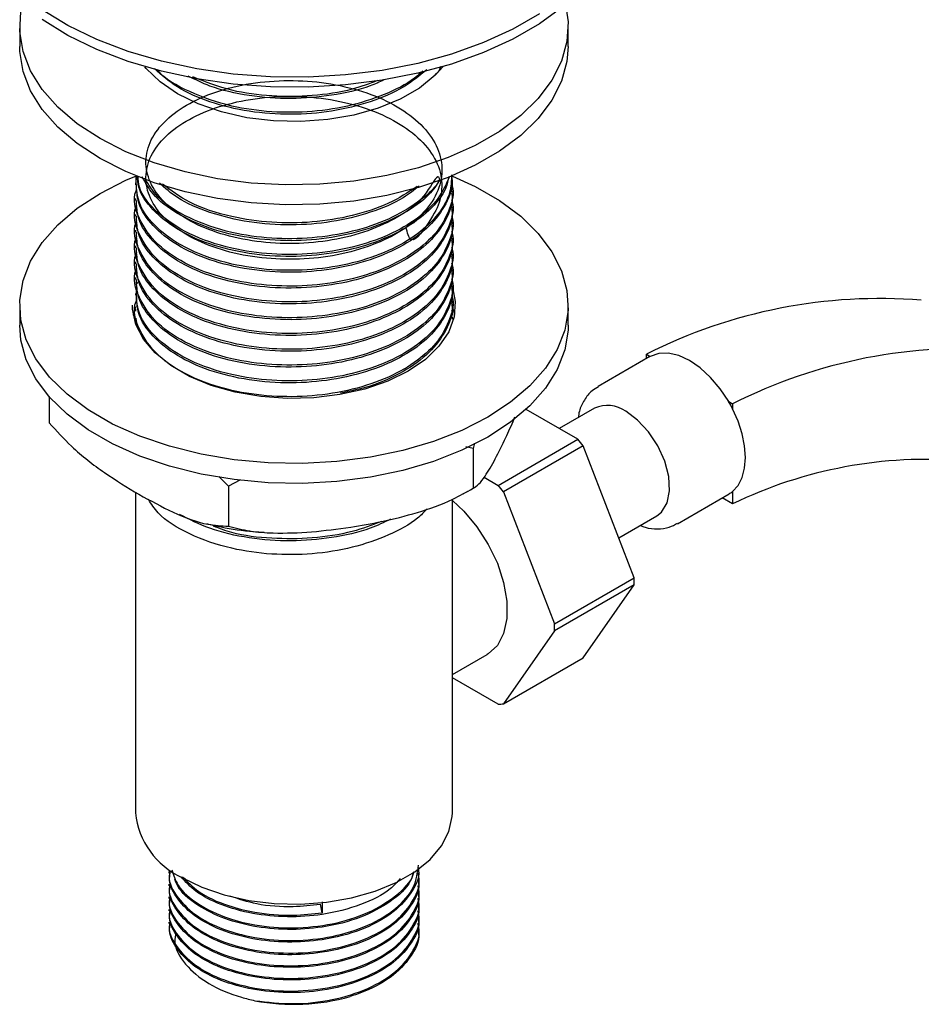
# Model space of a CAD drawing. Units: millimetres. Extents: x 4 to 1496, y 5 to 1495.
# Drawn here: x 120 to 194, y 1065 to 1146 of the extents above; entities that cross this region are included whole.
import ezdxf

# ---------------------------------------------------------------- set-up
doc = ezdxf.new("R2010")
doc.units = ezdxf.units.MM

msp = doc.modelspace()

# ---------------------------------------------------------------- linework, layer by layer
at = {"color": 7, "linetype": 'Continuous', "lineweight": 25}
for p, q in [((119.623, 1145.008), (119.623, 1143.375)), ((164.623, 1143.375), (164.623, 1145.008)), ((129.123, 1132.199), (129.123, 1132.037)), ((155.123, 1132.685), (155.123, 1132.774)), ((155.123, 1131.389), (155.123, 1131.551)), ((129.123, 1130.903), (129.123, 1130.741)), ((129.123, 1129.607), (129.123, 1129.445)), ((155.123, 1130.093), (155.123, 1130.254)), ((155.123, 1128.796), (155.123, 1128.958)), ((129.123, 1128.31), (129.123, 1128.148)), ((155.123, 1127.5), (155.123, 1127.662)), ((129.123, 1127.014), (129.123, 1126.852)), ((155.123, 1126.204), (155.123, 1126.366)), ((129.123, 1125.718), (129.123, 1125.556)), ((155.123, 1124.908), (155.123, 1125.069)), ((129.123, 1124.422), (129.123, 1124.26)), ((129.244, 1123.917), (129.305, 1124.056)), ((129.123, 1123.125), (129.123, 1122.963)), ((155.123, 1123.611), (155.123, 1123.773)), ((155.123, 1122.315), (155.123, 1122.477)), ((119.623, 1122.145), (119.623, 1120.512)), ((129.123, 1121.829), (129.123, 1121.667)), ((155.16, 1121.878), (155.297, 1121.329)), ((164.623, 1120.512), (164.623, 1122.145)), ((129.183, 1121.07), (129.162, 1120.965)), ((129.248, 1120.538), (129.183, 1121.07)), ((155.123, 1121.019), (155.123, 1121.181)), ((171.329, 1117.932), (167.087, 1115.483)), ((171.044, 1118.136), (171.364, 1117.952)), ((171.044, 1117.767), (171.044, 1118.136)), ((122.047, 1114.648), (122.047, 1112.507)), ((177.795, 1114.239), (178.115, 1114.054)), ((165.413, 1111.146), (161.169, 1113.596)), ((166.797, 1113.699), (163.894, 1112.023)), ((178.115, 1114.054), (178.115, 1113.653)), ((158.872, 1107.37), (165.413, 1111.146)), ((156.82, 1110.395), (156.241, 1110.524)), ((156.944, 1110.839), (156.82, 1110.395)), ((156.82, 1110.395), (156.82, 1107.129)), ((165.852, 1110.6), (159.311, 1106.825)), ((170.05, 1099.78), (165.852, 1110.6)), ((136.744, 1107.289), (135.974, 1108.099)), ((137.695, 1107.8), (136.744, 1107.289)), ((157.729, 1108.03), (158.872, 1107.37)), ((136.744, 1107.289), (136.744, 1104.023)), ((129.123, 1106.805), (129.123, 1080.502)), ((155.123, 1080.502), (155.123, 1106.223)), ((156.005, 1106.662), (156.395, 1106.9)), ((159.311, 1106.825), (163.509, 1096.004)), ((173.586, 1104.224), (177.829, 1106.674)), ((178.115, 1105.845), (177.254, 1106.342)), ((178.115, 1106.871), (178.115, 1105.845)), ((168.776, 1103.064), (171.896, 1104.865)), ((163.509, 1096.004), (170.05, 1099.78)), ((170.05, 1099.195), (163.509, 1095.419)), ((165.852, 1093.222), (170.05, 1099.195)), ((163.509, 1095.419), (159.311, 1089.446)), ((155.123, 1091.834), (157.967, 1093.475)), ((159.311, 1089.446), (165.852, 1093.222)), ((158.872, 1089.406), (155.123, 1091.571)), ((131.873, 1075.681), (131.873, 1075.551)), ((131.873, 1074.644), (131.873, 1074.514)), ((152.373, 1075.033), (152.373, 1075.162)), ((152.373, 1073.996), (152.373, 1074.125)), ((131.873, 1073.607), (131.873, 1073.477)), ((144.448, 1073.196), (144.448, 1072.289)), ((152.373, 1072.959), (152.373, 1073.088)), ((131.873, 1072.57), (131.873, 1072.44)), ((144.448, 1072.289), (144.292, 1072.999)), ((131.873, 1071.533), (131.873, 1071.403)), ((152.373, 1071.922), (152.373, 1072.051)), ((152.373, 1070.885), (152.373, 1071.014))]:
    msp.add_line(p, q, dxfattribs=at)
at = {"color": 7, "linetype": 'Continuous', "lineweight": 25, "flags": 128}
for points in [[(164.403, 1146.819), (164.612, 1145.416), (164.523, 1143.786), (164.081, 1142.175), (163.293, 1140.609), (162.171, 1139.112), (160.732, 1137.708), (159, 1136.419), (157.003, 1135.265), (154.77, 1134.265), (152.338, 1133.435), (149.745, 1132.787), (147.031, 1132.332), (144.24, 1132.077), (141.416, 1132.026), (138.603, 1132.179), (135.846, 1132.535), (133.187, 1133.088), (130.67, 1133.828), (128.333, 1134.745), (126.213, 1135.824), (124.345, 1137.047), (122.756, 1138.396), (121.474, 1139.85), (120.516, 1141.385), (119.9, 1142.976), (119.634, 1144.6), (119.723, 1146.231)], [(164.191, 1146.643), (162.274, 1145.249), (160.094, 1143.991), (157.68, 1142.884), (155.063, 1141.943), (152.277, 1141.181), (149.359, 1140.607), (146.347, 1140.229), (143.279, 1140.051), (140.197, 1140.076), (137.139, 1140.304), (134.147, 1140.732), (131.259, 1141.354), (128.512, 1142.162), (125.942, 1143.146), (123.584, 1144.292), (121.467, 1145.586)], [(162.274, 1146.066), (160.094, 1144.807), (157.68, 1143.7), (155.063, 1142.76), (152.277, 1141.997), (149.359, 1141.423), (146.347, 1141.045), (143.279, 1140.868), (140.197, 1140.893), (137.139, 1141.121), (134.147, 1141.549), (131.259, 1142.171), (128.512, 1142.979), (125.942, 1143.962), (123.584, 1145.108), (121.467, 1146.402)], [(164.623, 1143.375), (164.523, 1142.153), (164.081, 1140.542), (163.293, 1138.975), (162.171, 1137.478), (160.732, 1136.074), (159, 1134.786), (157.003, 1133.632), (154.77, 1132.632), (152.338, 1131.802), (149.745, 1131.154), (147.031, 1130.699), (144.24, 1130.444), (141.416, 1130.393), (138.603, 1130.546), (135.846, 1130.902), (133.187, 1131.455), (130.67, 1132.195), (128.333, 1133.112), (126.213, 1134.191), (124.345, 1135.414), (122.756, 1136.763), (121.474, 1138.217), (120.516, 1139.752), (119.9, 1141.343), (119.634, 1142.967), (119.623, 1143.375)], [(154.373, 1141.733), (153.72, 1141.019), (152.425, 1139.972), (150.848, 1139.061), (149.033, 1138.313), (147.03, 1137.748), (144.893, 1137.381), (142.681, 1137.222), (140.453, 1137.275), (138.271, 1137.539), (136.194, 1138.007), (134.278, 1138.666), (132.577, 1139.498), (131.136, 1140.48), (129.995, 1141.586), (129.894, 1141.707)], [(158.033, 1112.961), (155.913, 1111.882), (153.576, 1110.965), (151.059, 1110.225), (148.4, 1109.672), (145.643, 1109.316), (142.83, 1109.163), (140.006, 1109.214), (137.215, 1109.469), (134.501, 1109.924), (131.908, 1110.572), (129.476, 1111.402), (127.243, 1112.402), (125.245, 1113.556), (123.514, 1114.844), (122.075, 1116.248), (120.953, 1117.745), (120.165, 1119.312), (119.723, 1120.923), (119.634, 1122.553), (119.9, 1124.177), (120.516, 1125.769), (121.474, 1127.304), (122.756, 1128.757), (124.345, 1130.106), (126.213, 1131.33), (128.333, 1132.409), (129.203, 1132.78)], [(155.123, 1132.747), (157.003, 1131.888), (159, 1130.735), (160.732, 1129.446), (162.171, 1128.042), (163.293, 1126.545), (164.081, 1124.979), (164.523, 1123.368), (164.612, 1121.737), (164.346, 1120.113), (163.73, 1118.521), (162.772, 1116.987), (161.49, 1115.533), (159.901, 1114.184), (158.033, 1112.961)], [(155.123, 1123.624), (155.362, 1122.461), (155.271, 1121.199), (154.822, 1119.963), (154.027, 1118.786), (152.906, 1117.701), (151.492, 1116.737)], [(151.492, 1116.737), (149.822, 1115.92), (147.942, 1115.273), (145.904, 1114.814), (143.762, 1114.555), (141.575, 1114.503), (139.404, 1114.659), (137.307, 1115.019), (135.341, 1115.574), (133.56, 1116.308), (132.012, 1117.202), (130.741, 1118.23), (129.779, 1119.365), (129.155, 1120.576), (128.884, 1121.829), (128.873, 1122.145)], [(128.949, 1121.329), (128.975, 1121.458), (129.139, 1122.038)], [(158.033, 1111.328), (155.913, 1110.249), (153.576, 1109.332), (151.059, 1108.591), (148.4, 1108.039), (145.643, 1107.683), (142.83, 1107.53), (140.006, 1107.581), (137.215, 1107.836), (134.501, 1108.291), (131.908, 1108.939), (129.476, 1109.769), (127.243, 1110.769), (125.245, 1111.922), (123.514, 1113.211), (122.075, 1114.615), (120.953, 1116.112), (120.165, 1117.679), (119.723, 1119.29), (119.623, 1120.512)], [(164.623, 1120.512), (164.612, 1120.104), (164.346, 1118.48), (163.73, 1116.888), (162.772, 1115.354), (161.49, 1113.9), (159.901, 1112.551), (158.033, 1111.328)], [(177.795, 1114.239), (177.102, 1115.283), (176.316, 1116.215), (175.464, 1117), (174.579, 1117.61), (173.694, 1118.022), (172.843, 1118.219), (172.056, 1118.196), (171.364, 1117.952)], [(171.896, 1104.865), (172.293, 1105.18), (172.745, 1105.926), (172.944, 1106.921), (172.877, 1108.091), (172.549, 1109.35), (171.982, 1110.603), (171.22, 1111.759), (170.32, 1112.73), (169.347, 1113.447)], [(178.115, 1106.871), (178.568, 1107.364), (178.902, 1108.004), (179.107, 1108.774), (179.175, 1109.65), (179.107, 1110.604), (178.902, 1111.61), (178.568, 1112.637), (178.115, 1113.653)], [(155.123, 1106.131), (156.061, 1105.263), (157.142, 1103.978), (158.074, 1102.525), (158.814, 1100.973), (159.328, 1099.395), (159.591, 1097.864), (159.591, 1096.451), (159.328, 1095.223), (158.814, 1094.238), (158.074, 1093.541), (157.967, 1093.475)], [(132.931, 1075.195), (134.569, 1074.394), (136.413, 1073.759), (138.414, 1073.309), (140.515, 1073.055), (142.66, 1073.003), (144.791, 1073.157), (146.849, 1073.51), (148.777, 1074.055), (150.525, 1074.775), (152.043, 1075.651), (153.291, 1076.66), (154.234, 1077.774), (154.846, 1078.962), (155.112, 1080.192), (155.123, 1080.502)]]:
    msp.add_lwpolyline(points, dxfattribs=at)
at = {"color": 7, "linetype": 'Continuous', "lineweight": 25}
for centre, radius, start, end in [((190.181, 1080.247), 42.448, 85.3796, 116.79766), ((197.252, 1076.165), 42.448, 85.3796, 116.79766), ((168.101, 1108.563), 11.233, 26.94586, 30.35122), ((167.855, 1111.389), 2.541, 54.07057, 114.61897), ((149.882, 1098.212), 20.212, 37.80188, 39.78727), ((194.014, 1073.079), 36.42, 85.25235, 115.88487), ((143.341, 1094.436), 20.212, 37.80188, 39.78727), ((176.738, 1108.563), 2.182, 300.00929, 309.13358), ((158.269, 1099.487), 11.785, 358.57765, 1.42235), ((151.728, 1095.712), 11.785, 358.57765, 1.42235), ((158.644, 1094.434), 5.033, 272.60111, 277.61792), ((135.673, 1081.182), 6.586, 185.93204, 245.3881), ((142.11, 1081.917), 17.134, 259.28852, 285.70586)]:
    msp.add_arc(centre, radius, start, end, dxfattribs=at)
for points, knots in [([(154.179, 1141.748), (154.115, 1141.585), (154.021, 1141.346), (153.792, 1141.143), (153.72, 1141.079)], [0, 0, 0, 0, 0.682551, 1, 1, 1, 1]), ([(153.017, 1141.468), (152.414, 1140.973), (151.149, 1139.936), (148.43, 1138.775), (145.27, 1138.001), (141.844, 1137.73), (138.392, 1137.979), (135.185, 1138.761), (132.462, 1139.968), (131.267, 1141.042), (130.683, 1141.566)], [0, 0, 0, 0, 0.1136824, 0.2383563, 0.3648085, 0.4888235, 0.618059, 0.7491519, 0.8775281, 1, 1, 1, 1]), ([(152.696, 1141.391), (152.556, 1141.249), (151.853, 1140.538), (149.903, 1139.529), (146.973, 1138.502), (143.659, 1137.972), (140.266, 1137.947), (136.737, 1138.443), (133.535, 1139.604), (131.463, 1140.73), (130.947, 1141.458), (130.926, 1141.487)], [0, 0, 0, 0, 0.031917, 0.159952, 0.290896, 0.421572, 0.549593, 0.680485, 0.838099, 0.993624, 1, 1, 1, 1]), ([(149.494, 1140.638), (149.131, 1140.467), (147.873, 1139.873), (145.249, 1139.315), (141.846, 1139.019), (138.408, 1139.287), (135.476, 1139.937), (134.027, 1140.666), (133.452, 1140.955)], [0, 0, 0, 0, 0.078928, 0.274068, 0.465447, 0.664882, 0.867183, 1, 1, 1, 1]), ([(148.988, 1140.588), (148.31, 1140.333), (146.667, 1139.716), (143.65, 1139.276), (140.272, 1139.245), (136.819, 1139.706), (134.864, 1140.481), (133.833, 1140.89)], [0, 0, 0, 0, 0.146533, 0.354781, 0.5588, 0.767394, 1, 1, 1, 1]), ([(154.094, 1132.427), (154.046, 1132.611), (153.937, 1133.036), (152.681, 1130.674), (150.762, 1129.392), (148.233, 1128.173), (145.303, 1127.434), (142.16, 1127.138), (139.015, 1127.316), (136.076, 1127.948), (133.543, 1128.996), (131.58, 1130.381), (130.319, 1132.005), (129.85, 1133.762), (130.194, 1135.53), (131.336, 1137.182), (133.199, 1138.61), (135.654, 1139.716), (138.542, 1140.417), (141.669, 1140.665), (144.825, 1140.446), (147.804, 1139.76), (150.4, 1138.656), (152.446, 1137.208), (153.806, 1135.498), (154.381, 1133.645), (154.143, 1131.769), (153.104, 1129.984), (151.328, 1128.414), (148.943, 1127.158), (146.101, 1126.289), (142.994, 1125.873), (139.83, 1125.928), (136.816, 1126.443), (134.159, 1127.388), (132.032, 1128.694), (130.576, 1130.265), (129.895, 1131.998), (130.025, 1133.775), (130.961, 1135.469), (132.647, 1136.965), (134.959, 1138.166), (137.751, 1138.979), (140.836, 1139.348), (144.004, 1139.253), (147.05, 1138.688), (149.764, 1137.686), (151.97, 1136.324), (153.519, 1134.665), (154.316, 1132.865), (154.253, 1130.88), (153.575, 1129.46), (151.73, 1126.791), (151.429, 1128.097), (151.324, 1128.553)], [0, 0, 0, 0, 0.015165, 0.034871, 0.054223, 0.073602, 0.093308, 0.112682, 0.13204, 0.151746, 0.17114, 0.190478, 0.210183, 0.229597, 0.248916, 0.268619, 0.288054, 0.307355, 0.327056, 0.346509, 0.365794, 0.385492, 0.404964, 0.424234, 0.443928, 0.463418, 0.482674, 0.502363, 0.52187, 0.541115, 0.560799, 0.580322, 0.599556, 0.619234, 0.638773, 0.657998, 0.677669, 0.697223, 0.716441, 0.736104, 0.755672, 0.774884, 0.794539, 0.814121, 0.833327, 0.852974, 0.872569, 0.891772, 0.911409, 0.931016, 0.950217, 0.969843, 0.989462, 1, 1, 1, 1]), ([(155.061, 1132.849), (155.041, 1132.365), (154.996, 1131.252), (154.029, 1129.581), (152.338, 1127.934), (149.937, 1126.554), (146.964, 1125.543), (143.662, 1125.009), (140.261, 1124.983), (136.757, 1125.485), (133.445, 1126.619), (130.805, 1128.387), (129.194, 1130.521), (129.181, 1132.046), (129.175, 1132.796)], [0, 0, 0, 0, 0.058454, 0.134428, 0.210033, 0.289453, 0.370677, 0.451734, 0.531145, 0.612337, 0.710104, 0.806575, 0.90502, 1, 1, 1, 1]), ([(155.048, 1132.109), (155.068, 1132.054), (155.311, 1131.399), (154.95, 1130.077), (154.061, 1128.286), (152.329, 1126.638), (149.939, 1125.257), (146.963, 1124.247), (143.662, 1123.713), (140.261, 1123.687), (136.755, 1124.189), (133.456, 1125.321), (130.766, 1127.095), (129.332, 1129.222), (128.856, 1130.858), (129.219, 1131.64), (129.244, 1131.695)], [0, 0, 0, 0, 0.006576, 0.078619, 0.152296, 0.225616, 0.302635, 0.381404, 0.460012, 0.537023, 0.615761, 0.710573, 0.804128, 0.899598, 0.993051, 1, 1, 1, 1]), ([(155.064, 1132.683), (155.082, 1132.561), (155.194, 1131.821), (154.644, 1130.408), (153.34, 1128.6), (151.183, 1127.022), (148.441, 1125.809), (145.267, 1125.04), (141.845, 1124.767), (138.394, 1125.017), (135.175, 1125.794), (132.449, 1127.041), (130.444, 1128.656), (129.274, 1130.377), (129.221, 1131.54), (129.198, 1132.04)], [0, 0, 0, 0, 0.015144, 0.092227, 0.175795, 0.257699, 0.340099, 0.423673, 0.505638, 0.591052, 0.677694, 0.76254, 0.848173, 0.934775, 1, 1, 1, 1]), ([(154.846, 1132.701), (154.775, 1132.391), (154.552, 1131.412), (153.301, 1129.898), (151.193, 1128.317), (148.438, 1127.105), (145.268, 1126.336), (141.844, 1126.063), (138.394, 1126.314), (135.176, 1127.091), (132.445, 1128.337), (130.457, 1129.953), (129.359, 1131.488), (129.294, 1132.457), (129.274, 1132.764)], [0, 0, 0, 0, 0.042053, 0.132749, 0.22164, 0.311068, 0.401772, 0.490728, 0.583428, 0.677461, 0.769545, 0.862482, 0.956472, 1, 1, 1, 1]), ([(154.887, 1132.689), (154.616, 1132.083), (154.074, 1130.869), (152.324, 1129.232), (149.941, 1127.849), (146.963, 1126.839), (143.663, 1126.305), (140.26, 1126.279), (136.759, 1126.782), (133.436, 1127.914), (130.839, 1129.687), (129.419, 1131.383), (129.359, 1132.449), (129.342, 1132.741)], [0, 0, 0, 0, 0.085401, 0.170996, 0.260908, 0.352864, 0.44463, 0.534533, 0.626452, 0.737136, 0.846353, 0.957804, 1, 1, 1, 1]), ([(154.094, 1132.427), (153.822, 1132.017), (153.139, 1130.99), (151.166, 1129.619), (148.446, 1128.4), (145.266, 1127.633), (141.844, 1127.359), (138.396, 1127.61), (135.169, 1128.386), (132.472, 1129.637), (130.531, 1131.103), (129.94, 1132.209), (129.685, 1132.687)], [0, 0, 0, 0, 0.068554, 0.171973, 0.276016, 0.381544, 0.485038, 0.592889, 0.70229, 0.809423, 0.917549, 1, 1, 1, 1]), ([(154.05, 1132.435), (154.009, 1132.357), (153.66, 1131.68), (152.286, 1130.537), (149.951, 1129.143), (146.96, 1128.136), (143.663, 1127.601), (140.262, 1127.576), (136.75, 1128.077), (133.477, 1129.217), (130.954, 1130.795), (130.201, 1132.039), (129.882, 1132.565)], [0, 0, 0, 0, 0.013078, 0.113516, 0.219021, 0.326924, 0.434604, 0.540098, 0.647958, 0.777836, 0.905993, 1, 1, 1, 1]), ([(152.388, 1131.93), (151.977, 1131.6), (150.896, 1130.732), (148.422, 1129.706), (145.272, 1128.926), (141.844, 1128.657), (138.39, 1128.904), (135.19, 1129.689), (132.63, 1130.804), (131.549, 1131.762), (131.085, 1132.173)], [0, 0, 0, 0, 0.081706, 0.214779, 0.349751, 0.482122, 0.620064, 0.759989, 0.897015, 1, 1, 1, 1]), ([(152.239, 1131.885), (151.487, 1131.403), (149.96, 1130.425), (146.955, 1129.436), (143.665, 1128.897), (140.257, 1128.871), (136.771, 1129.38), (133.551, 1130.427), (132.043, 1131.564), (131.351, 1132.086)], [0, 0, 0, 0, 0.1351295, 0.2746237, 0.4138315, 0.5502122, 0.6896514, 0.8575564, 1, 1, 1, 1]), ([(155.064, 1131.386), (155.082, 1131.265), (155.194, 1130.525), (154.644, 1129.112), (153.34, 1127.303), (151.183, 1125.725), (148.441, 1124.512), (145.267, 1123.744), (141.845, 1123.471), (138.394, 1123.721), (135.175, 1124.498), (132.449, 1125.745), (130.444, 1127.359), (129.274, 1129.081), (129.221, 1130.244), (129.198, 1130.744)], [0, 0, 0, 0, 0.015144, 0.092227, 0.175795, 0.257699, 0.340099, 0.423673, 0.505638, 0.591052, 0.677694, 0.76254, 0.848173, 0.934775, 1, 1, 1, 1]), ([(155.048, 1130.813), (155.068, 1130.758), (155.311, 1130.103), (154.95, 1128.781), (154.061, 1126.99), (152.329, 1125.342), (149.939, 1123.961), (146.963, 1122.95), (143.662, 1122.417), (140.261, 1122.39), (136.755, 1122.893), (133.456, 1124.025), (130.766, 1125.798), (129.332, 1127.925), (128.856, 1129.561), (129.219, 1130.344), (129.244, 1130.398)], [0, 0, 0, 0, 0.006576, 0.078619, 0.152296, 0.225616, 0.302635, 0.381404, 0.460012, 0.537023, 0.615761, 0.710573, 0.804128, 0.899598, 0.993051, 1, 1, 1, 1]), ([(155.064, 1130.09), (155.082, 1129.969), (155.194, 1129.228), (154.644, 1127.816), (153.34, 1126.007), (151.183, 1124.429), (148.441, 1123.216), (145.267, 1122.447), (141.845, 1122.174), (138.394, 1122.425), (135.175, 1123.202), (132.449, 1124.449), (130.444, 1126.063), (129.274, 1127.784), (129.221, 1128.948), (129.198, 1129.448)], [0, 0, 0, 0, 0.015144, 0.092227, 0.175795, 0.257699, 0.340099, 0.423673, 0.505638, 0.591052, 0.677694, 0.76254, 0.848173, 0.934775, 1, 1, 1, 1]), ([(155.048, 1129.516), (155.068, 1129.462), (155.311, 1128.806), (154.95, 1127.484), (154.061, 1125.693), (152.329, 1124.045), (149.939, 1122.665), (146.963, 1121.654), (143.662, 1121.12), (140.261, 1121.094), (136.755, 1121.597), (133.456, 1122.729), (130.766, 1124.502), (129.332, 1126.629), (128.856, 1128.265), (129.219, 1129.048), (129.244, 1129.102)], [0, 0, 0, 0, 0.006576, 0.078619, 0.152296, 0.225616, 0.302635, 0.381404, 0.460012, 0.537023, 0.615761, 0.710573, 0.804128, 0.899598, 0.993051, 1, 1, 1, 1]), ([(155.064, 1128.794), (155.082, 1128.672), (155.194, 1127.932), (154.644, 1126.519), (153.34, 1124.711), (151.183, 1123.133), (148.441, 1121.92), (145.267, 1121.151), (141.845, 1120.878), (138.394, 1121.129), (135.175, 1121.906), (132.449, 1123.153), (130.444, 1124.767), (129.274, 1126.488), (129.221, 1127.652), (129.198, 1128.152)], [0, 0, 0, 0, 0.015144, 0.092227, 0.175795, 0.257699, 0.340099, 0.423673, 0.505638, 0.591052, 0.677694, 0.76254, 0.848173, 0.934775, 1, 1, 1, 1]), ([(155.048, 1128.22), (155.068, 1128.165), (155.311, 1127.51), (154.95, 1126.188), (154.061, 1124.397), (152.329, 1122.749), (149.939, 1121.369), (146.963, 1120.358), (143.662, 1119.824), (140.261, 1119.798), (136.755, 1120.301), (133.456, 1121.433), (130.766, 1123.206), (129.332, 1125.333), (128.856, 1126.969), (129.219, 1127.752), (129.244, 1127.806)], [0, 0, 0, 0, 0.006576, 0.078619, 0.152296, 0.225616, 0.302635, 0.381404, 0.460012, 0.537023, 0.615761, 0.710573, 0.804128, 0.899598, 0.993051, 1, 1, 1, 1]), ([(155.064, 1127.498), (155.082, 1127.376), (155.194, 1126.636), (154.644, 1125.223), (153.34, 1123.415), (151.183, 1121.837), (148.441, 1120.624), (145.267, 1119.855), (141.845, 1119.582), (138.394, 1119.832), (135.175, 1120.609), (132.449, 1121.856), (130.444, 1123.471), (129.274, 1125.192), (129.221, 1126.355), (129.198, 1126.855)], [0, 0, 0, 0, 0.015144, 0.092227, 0.175795, 0.257699, 0.340099, 0.423673, 0.505638, 0.591052, 0.677694, 0.76254, 0.848173, 0.934775, 1, 1, 1, 1]), ([(155.048, 1126.924), (155.068, 1126.869), (155.311, 1126.214), (154.95, 1124.892), (154.061, 1123.101), (152.329, 1121.453), (149.939, 1120.072), (146.963, 1119.062), (143.662, 1118.528), (140.261, 1118.502), (136.755, 1119.004), (133.456, 1120.136), (130.766, 1121.91), (129.332, 1124.037), (128.856, 1125.672), (129.219, 1126.455), (129.244, 1126.51)], [0, 0, 0, 0, 0.006576, 0.078619, 0.152296, 0.225616, 0.302635, 0.381404, 0.460012, 0.537023, 0.615761, 0.710573, 0.804128, 0.899598, 0.993051, 1, 1, 1, 1]), ([(155.048, 1125.628), (155.068, 1125.573), (155.311, 1124.918), (154.95, 1123.596), (154.061, 1121.805), (152.329, 1120.157), (149.939, 1118.776), (146.963, 1117.765), (143.662, 1117.232), (140.261, 1117.205), (136.755, 1117.708), (133.456, 1118.84), (130.766, 1120.613), (129.332, 1122.74), (128.856, 1124.376), (129.219, 1125.159), (129.244, 1125.213)], [0, 0, 0, 0, 0.0065763, 0.0786185, 0.1522958, 0.2256158, 0.3026351, 0.3814043, 0.4600116, 0.5370227, 0.6157607, 0.7105728, 0.8041282, 0.8995976, 0.9930512, 1, 1, 1, 1]), ([(155.064, 1126.201), (155.082, 1126.08), (155.194, 1125.34), (154.644, 1123.927), (153.34, 1122.118), (151.183, 1120.54), (148.441, 1119.327), (145.267, 1118.559), (141.845, 1118.286), (138.394, 1118.536), (135.175, 1119.313), (132.449, 1120.56), (130.444, 1122.174), (129.274, 1123.896), (129.221, 1125.059), (129.198, 1125.559)], [0, 0, 0, 0, 0.015144, 0.092227, 0.175795, 0.257699, 0.340099, 0.423673, 0.505638, 0.591052, 0.677694, 0.76254, 0.848173, 0.934775, 1, 1, 1, 1]), ([(155.064, 1124.905), (155.082, 1124.784), (155.194, 1124.043), (154.644, 1122.631), (153.34, 1120.822), (151.183, 1119.244), (148.441, 1118.031), (145.267, 1117.262), (141.845, 1116.989), (138.394, 1117.24), (135.175, 1118.017), (132.449, 1119.264), (130.444, 1120.878), (129.274, 1122.599), (129.221, 1123.763), (129.198, 1124.263)], [0, 0, 0, 0, 0.015144, 0.092227, 0.175795, 0.257699, 0.340099, 0.423673, 0.505638, 0.591052, 0.677694, 0.76254, 0.848173, 0.934775, 1, 1, 1, 1]), ([(155.048, 1124.331), (155.068, 1124.277), (155.311, 1123.621), (154.95, 1122.299), (154.061, 1120.508), (152.329, 1118.86), (149.939, 1117.48), (146.963, 1116.469), (143.662, 1115.935), (140.261, 1115.909), (136.757, 1116.412), (133.444, 1117.545), (130.809, 1119.314), (129.23, 1121.379), (129.21, 1122.833), (129.201, 1123.511)], [0, 0, 0, 0, 0.00669, 0.079982, 0.154937, 0.229529, 0.307884, 0.388019, 0.46799, 0.546337, 0.62644, 0.722897, 0.818075, 0.9152, 1, 1, 1, 1]), ([(155.064, 1123.609), (155.082, 1123.487), (155.194, 1122.747), (154.644, 1121.334), (153.34, 1119.526), (151.183, 1117.948), (148.441, 1116.735), (145.267, 1115.966), (141.845, 1115.693), (138.394, 1115.944), (135.175, 1116.721), (132.449, 1117.967), (130.444, 1119.582), (129.274, 1121.303), (129.221, 1122.467), (129.198, 1122.966)], [0, 0, 0, 0, 0.015144, 0.092227, 0.175795, 0.257699, 0.340099, 0.423673, 0.505638, 0.591052, 0.677694, 0.76254, 0.848173, 0.934775, 1, 1, 1, 1]), ([(155.048, 1123.035), (155.068, 1122.98), (155.311, 1122.325), (154.95, 1121.003), (154.061, 1119.212), (152.329, 1117.564), (149.939, 1116.184), (146.963, 1115.173), (143.662, 1114.639), (140.261, 1114.613), (136.755, 1115.116), (133.456, 1116.248), (130.766, 1118.021), (129.332, 1120.148), (128.856, 1121.784), (129.219, 1122.567), (129.244, 1122.621)], [0, 0, 0, 0, 0.0065763, 0.0786185, 0.1522958, 0.2256158, 0.3026351, 0.3814043, 0.4600116, 0.5370227, 0.6157607, 0.7105728, 0.8041282, 0.8995976, 0.9930512, 1, 1, 1, 1]), ([(155.064, 1122.313), (155.082, 1122.191), (155.194, 1121.451), (154.644, 1120.039), (153.341, 1118.227), (151.177, 1116.661), (148.671, 1115.5), (146.771, 1115.101), (145.937, 1114.925)], [0, 0, 0, 0, 0.037434, 0.227975, 0.434545, 0.637002, 0.840684, 1, 1, 1, 1]), ([(155.048, 1121.739), (155.071, 1121.684), (155.148, 1121.502), (155.097, 1121.314), (155.061, 1121.183)], [0, 0, 0, 0, 0.299865, 1, 1, 1, 1]), ([(167.126, 1115.461), (166.937, 1115.357), (166.462, 1115.094), (165.925, 1114.382), (165.55, 1113.627), (165.473, 1113.1), (165.446, 1112.919)], [0, 0, 0, 0, 0.206622, 0.520012, 0.835587, 1, 1, 1, 1]), ([(159.51, 1111.29), (159.737, 1111.776), (159.987, 1112.311), (160.235, 1112.938), (160.257, 1112.995)], [0, 0, 0, 0, 0.9101541, 1, 1, 1, 1]), ([(122.047, 1112.507), (122.647, 1111.844), (124.086, 1110.256), (126.6, 1108.339), (128.456, 1107.206), (129.395, 1106.632)], [0, 0, 0, 0, 0.261527, 0.626401, 1, 1, 1, 1]), ([(156.82, 1107.129), (156.976, 1107.226), (157.292, 1107.423), (157.908, 1108.237), (158.651, 1109.497), (159.222, 1110.69), (159.51, 1111.29)], [0, 0, 0, 0, 0.1879226, 0.3802653, 0.68811, 1, 1, 1, 1]), ([(146.782, 1103.943), (147.629, 1104.086), (149.461, 1104.396), (152.275, 1105.107), (154.823, 1105.997), (156.272, 1106.818), (156.82, 1107.129)], [0, 0, 0, 0, 0.2462571, 0.5323389, 0.823175, 1, 1, 1, 1]), ([(129.395, 1106.632), (130.338, 1106.119), (132.24, 1105.085), (134.755, 1104.111), (136.187, 1104.048), (136.744, 1104.023)], [0, 0, 0, 0, 0.37512, 0.756984, 1, 1, 1, 1]), ([(153.068, 1105.453), (152.813, 1105.188), (152.007, 1104.35), (149.914, 1103.23), (146.97, 1102.208), (143.66, 1101.677), (140.263, 1101.651), (136.748, 1102.151), (133.488, 1103.295), (131.104, 1104.747), (130.42, 1105.843), (130.181, 1106.225)], [0, 0, 0, 0, 0.0536021, 0.1695649, 0.2881624, 0.4065162, 0.5224666, 0.6410172, 0.7837694, 0.9246296, 1, 1, 1, 1]), ([(150.057, 1104.592), (149.515, 1104.331), (148.082, 1103.641), (145.254, 1103.014), (141.846, 1102.726), (138.403, 1102.987), (135.204, 1103.723), (133.535, 1104.578), (132.736, 1104.988)], [0, 0, 0, 0, 0.108816, 0.287285, 0.462314, 0.644711, 0.82973, 1, 1, 1, 1]), ([(134.956, 1104.23), (135.357, 1104.134), (136.608, 1103.834), (138.202, 1103.604), (139.393, 1103.543), (139.686, 1103.528)], [0, 0, 0, 0, 0.262085, 0.81812, 1, 1, 1, 1]), ([(149.315, 1104.404), (148.532, 1104.108), (146.786, 1103.447), (143.649, 1102.976), (140.282, 1102.962), (137.45, 1103.288), (136.026, 1103.826), (135.537, 1104.011)], [0, 0, 0, 0, 0.188496, 0.420056, 0.646914, 0.878858, 1, 1, 1, 1]), ([(136.744, 1104.023), (137.326, 1103.874), (138.506, 1103.572), (140.804, 1103.415), (143.575, 1103.504), (145.708, 1103.796), (146.782, 1103.943)], [0, 0, 0, 0, 0.187923, 0.380265, 0.68811, 1, 1, 1, 1]), ([(170.551, 1104.089), (170.682, 1104.031), (171.146, 1103.829), (171.953, 1103.769), (172.876, 1103.859), (173.373, 1104.143), (173.591, 1104.267)], [0, 0, 0, 0, 0.127535, 0.452517, 0.760537, 1, 1, 1, 1]), ([(131.955, 1075.676), (131.929, 1075.556), (131.776, 1074.826), (132.512, 1073.488), (134.153, 1071.909), (136.459, 1070.823), (139.135, 1070.155), (142.085, 1069.924), (145.336, 1070.265), (148.282, 1071.189), (150.595, 1072.6), (152.105, 1074.331), (152.268, 1075.593), (152.347, 1076.202)], [0, 0, 0, 0, 0.020211, 0.12207, 0.224071, 0.324548, 0.399019, 0.498207, 0.599337, 0.701758, 0.802016, 0.904482, 1, 1, 1, 1]), ([(131.955, 1074.639), (131.929, 1074.519), (131.776, 1073.789), (132.512, 1072.451), (134.153, 1070.872), (136.459, 1069.786), (139.135, 1069.118), (142.085, 1068.887), (145.338, 1069.228), (148.274, 1070.152), (150.625, 1071.565), (152.017, 1073.322), (152.559, 1074.733), (152.317, 1075.458), (152.286, 1075.553)], [0, 0, 0, 0, 0.019802, 0.119598, 0.219534, 0.317976, 0.39094, 0.488118, 0.587201, 0.687548, 0.785776, 0.886167, 0.985123, 1, 1, 1, 1]), ([(152.303, 1076.066), (152.325, 1075.962), (152.484, 1075.217), (151.777, 1073.819), (150.174, 1072.122), (147.633, 1070.792), (144.661, 1070.02), (141.575, 1069.815), (138.693, 1070.094), (136.093, 1070.825), (133.956, 1071.951), (132.525, 1073.367), (131.845, 1074.626), (131.94, 1075.36), (131.964, 1075.549)], [0, 0, 0, 0, 0.016411, 0.118139, 0.220207, 0.320597, 0.426895, 0.516269, 0.606662, 0.697784, 0.786866, 0.877748, 0.968519, 1, 1, 1, 1]), ([(132.112, 1075.813), (132.24, 1075.389), (132.552, 1074.359), (134.191, 1072.948), (136.452, 1071.86), (139.137, 1071.192), (142.086, 1070.961), (145.332, 1071.303), (148.297, 1072.224), (150.542, 1073.645), (151.786, 1074.844), (151.94, 1075.539), (151.951, 1075.59)], [0, 0, 0, 0, 0.0825611, 0.2009551, 0.3175789, 0.4040181, 0.5191454, 0.6365282, 0.7554085, 0.8717788, 0.9907116, 1, 1, 1, 1]), ([(151.945, 1075.648), (151.871, 1075.395), (151.609, 1074.501), (150.119, 1073.163), (147.649, 1071.828), (144.658, 1071.057), (141.575, 1070.852), (138.696, 1071.131), (136.082, 1071.861), (133.996, 1072.993), (132.702, 1074.103), (132.424, 1074.849), (132.345, 1075.059)], [0, 0, 0, 0, 0.048229, 0.170369, 0.290501, 0.417703, 0.524653, 0.632822, 0.741863, 0.848463, 0.957218, 1, 1, 1, 1]), ([(152.303, 1075.029), (152.325, 1074.925), (152.484, 1074.18), (151.777, 1072.782), (150.174, 1071.085), (147.633, 1069.755), (144.661, 1068.983), (141.575, 1068.778), (138.693, 1069.057), (136.093, 1069.788), (133.956, 1070.914), (132.525, 1072.33), (131.845, 1073.589), (131.94, 1074.323), (131.964, 1074.512)], [0, 0, 0, 0, 0.016411, 0.118139, 0.220207, 0.320597, 0.426895, 0.516269, 0.606662, 0.697784, 0.786866, 0.877748, 0.968519, 1, 1, 1, 1]), ([(150.851, 1075.101), (150.593, 1074.809), (149.831, 1073.949), (147.607, 1072.877), (144.667, 1072.091), (141.574, 1071.89), (138.691, 1072.167), (136.103, 1072.903), (134.042, 1073.948), (133.238, 1074.828), (132.87, 1075.232)], [0, 0, 0, 0, 0.074256, 0.219013, 0.37229, 0.501163, 0.631505, 0.762899, 0.89135, 1, 1, 1, 1]), ([(132.994, 1075.256), (133.392, 1074.834), (134.293, 1073.876), (136.469, 1072.9), (139.13, 1072.232), (141.812, 1072.001), (143.656, 1072.202), (144.448, 1072.289)], [0, 0, 0, 0, 0.1853437, 0.4199339, 0.5938076, 0.8253875, 1, 1, 1, 1]), ([(131.955, 1073.602), (131.929, 1073.482), (131.776, 1072.752), (132.512, 1071.414), (134.153, 1069.835), (136.459, 1068.749), (139.135, 1068.081), (142.085, 1067.85), (145.338, 1068.191), (148.274, 1069.115), (150.625, 1070.528), (152.017, 1072.285), (152.559, 1073.696), (152.317, 1074.421), (152.286, 1074.516)], [0, 0, 0, 0, 0.019802, 0.119598, 0.219534, 0.317976, 0.39094, 0.488118, 0.587201, 0.687548, 0.785776, 0.886167, 0.985123, 1, 1, 1, 1]), ([(152.303, 1073.992), (152.325, 1073.888), (152.484, 1073.143), (151.777, 1071.745), (150.174, 1070.048), (147.633, 1068.718), (144.661, 1067.946), (141.575, 1067.741), (138.693, 1068.02), (136.093, 1068.751), (133.956, 1069.877), (132.525, 1071.293), (131.845, 1072.552), (131.94, 1073.286), (131.964, 1073.475)], [0, 0, 0, 0, 0.016411, 0.118139, 0.220207, 0.320597, 0.426895, 0.516269, 0.606662, 0.697784, 0.786866, 0.877748, 0.968519, 1, 1, 1, 1]), ([(131.955, 1072.565), (131.929, 1072.445), (131.776, 1071.715), (132.512, 1070.377), (134.153, 1068.798), (136.459, 1067.712), (139.135, 1067.044), (142.085, 1066.813), (145.338, 1067.154), (148.274, 1068.078), (150.625, 1069.491), (152.017, 1071.248), (152.559, 1072.659), (152.317, 1073.384), (152.286, 1073.478)], [0, 0, 0, 0, 0.019802, 0.119598, 0.219534, 0.317976, 0.39094, 0.488118, 0.587201, 0.687548, 0.785776, 0.886167, 0.985123, 1, 1, 1, 1]), ([(136.84, 1073.688), (137.566, 1073.449), (139.161, 1072.925), (141.818, 1072.732), (143.554, 1072.919), (144.292, 1072.999)], [0, 0, 0, 0, 0.3245561, 0.71307, 1, 1, 1, 1]), ([(131.955, 1071.528), (131.929, 1071.408), (131.776, 1070.678), (132.512, 1069.34), (134.153, 1067.761), (136.459, 1066.675), (139.135, 1066.007), (142.085, 1065.776), (145.338, 1066.117), (148.274, 1067.041), (150.625, 1068.454), (152.017, 1070.211), (152.559, 1071.622), (152.317, 1072.347), (152.286, 1072.441)], [0, 0, 0, 0, 0.019802, 0.119598, 0.219534, 0.317976, 0.39094, 0.488118, 0.587201, 0.687548, 0.785776, 0.886167, 0.985123, 1, 1, 1, 1]), ([(152.303, 1072.955), (152.325, 1072.851), (152.484, 1072.106), (151.777, 1070.708), (150.174, 1069.011), (147.633, 1067.681), (144.661, 1066.909), (141.575, 1066.704), (138.693, 1066.983), (136.093, 1067.714), (133.956, 1068.84), (132.525, 1070.256), (131.845, 1071.515), (131.94, 1072.249), (131.964, 1072.438)], [0, 0, 0, 0, 0.016411, 0.118139, 0.220207, 0.320597, 0.426895, 0.516269, 0.606662, 0.697784, 0.786866, 0.877748, 0.968519, 1, 1, 1, 1]), ([(152.303, 1071.918), (152.325, 1071.814), (152.484, 1071.069), (151.777, 1069.671), (150.174, 1067.974), (147.633, 1066.644), (144.661, 1065.872), (141.575, 1065.667), (138.693, 1065.946), (136.093, 1066.677), (133.956, 1067.803), (132.525, 1069.219), (131.845, 1070.478), (131.94, 1071.212), (131.964, 1071.401)], [0, 0, 0, 0, 0.016411, 0.118139, 0.220207, 0.320597, 0.426895, 0.516269, 0.606662, 0.697784, 0.786866, 0.877748, 0.968519, 1, 1, 1, 1]), ([(138.925, 1065.081), (139.966, 1064.96), (142.07, 1064.714), (145.342, 1065.087), (148.273, 1066.002), (150.626, 1067.417), (152.017, 1069.174), (152.559, 1070.585), (152.317, 1071.31), (152.286, 1071.404)], [0, 0, 0, 0, 0.159555, 0.322237, 0.486993, 0.648271, 0.813101, 0.975573, 1, 1, 1, 1]), ([(132.443, 1070.687), (132.397, 1070.427), (132.239, 1069.535), (133.12, 1068.023), (134.997, 1066.425), (137.16, 1065.498), (138.558, 1065.168), (138.925, 1065.081)], [0, 0, 0, 0, 0.108344, 0.370819, 0.637733, 0.904931, 1, 1, 1, 1]), ([(152.303, 1070.881), (152.325, 1070.777), (152.484, 1070.032), (151.777, 1068.633), (150.174, 1066.94), (148.26, 1065.925), (147.033, 1065.517), (146.748, 1065.423)], [0, 0, 0, 0, 0.046765, 0.336658, 0.62752, 0.913599, 1, 1, 1, 1])]:
    msp.add_open_spline(points, degree=3, knots=knots, dxfattribs=at)

doc.saveas('drawing.dxf')
